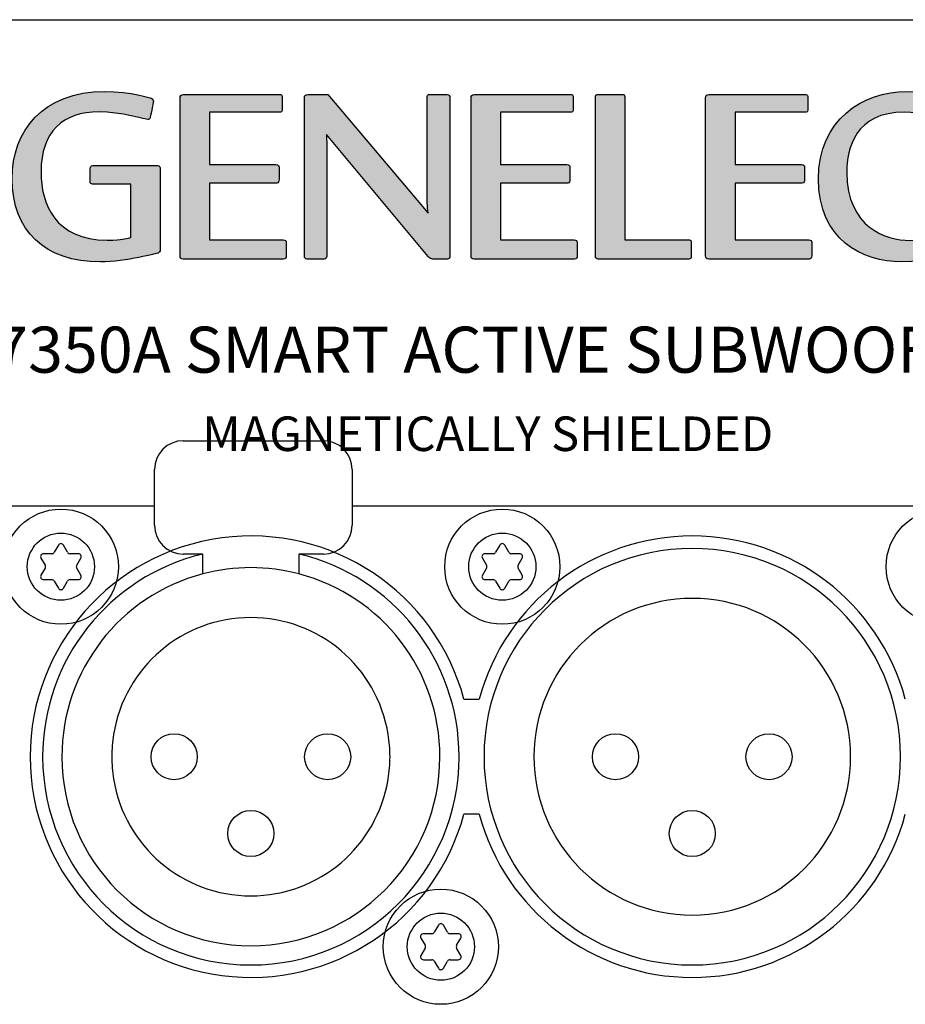
# Model space of a CAD drawing. Extents: x 17 to 1367, y 5 to 958.
# Drawn here: x 552 to 598, y 489 to 540 of the extents above; entities that cross this region are included whole.
import ezdxf

# ---------------------------------------------------------------- set-up
doc = ezdxf.new("R2010")
doc.units = 0
doc.header["$LTSCALE"] = 25
doc.layers.get('0').update_dxf_attribs({"color": 4, "linetype": 'CONTINUOUS'})
doc.layers.add('FILMTEXT', color=7, linetype='CONTINUOUS')
doc.styles.add('ARIAL', font='arial.ttf')

msp = doc.modelspace()

# ---------------------------------------------------------------- hatches: boundary and pattern name
at = {"layer": 'FILMTEXT'}
h = msp.add_hatch(color=256, dxfattribs=at)
edge = h.paths.add_edge_path()
edge.add_spline(control_points=[(551.534, 531.513), (551.534, 528.791), (553.227, 527.183), (556.132, 527.183)], knot_values=[0.75, 0.75, 0.75, 0.75, 0.8, 0.8, 0.8, 0.8], degree=3, periodic=0)
edge.add_spline(control_points=[(556.132, 527.183), (557.451, 527.183), (559.133, 527.644), (559.133, 527.644)], knot_values=[0.8, 0.8, 0.8, 0.8, 0.85, 0.85, 0.85, 0.85], degree=3, periodic=0)
edge.add_spline(control_points=[(559.133, 527.644), (559.187, 527.655), (559.251, 527.73), (559.251, 527.815), (559.251, 527.815), (559.251, 527.815), (559.251, 532.028), (559.251, 532.028)], knot_values=[0.85, 0.85, 0.85, 0.85, 0.9, 0.9, 0.9, 0.9, 0.95, 0.95, 0.95, 0.95], degree=3, periodic=0)
edge.add_spline(control_points=[(559.251, 532.028), (559.251, 532.103), (559.208, 532.2), (559.123, 532.2)], knot_values=[0.95, 0.95, 0.95, 0.95, 1, 1, 1, 1], degree=3, periodic=0)
edge.add_spline(control_points=[(559.123, 532.2), (559.123, 532.2), (555.736, 532.2), (555.736, 532.2)], knot_values=[0, 0, 0, 0, 0.05, 0.05, 0.05, 0.05], degree=3, periodic=0)
edge.add_spline(control_points=[(555.736, 532.2), (555.639, 532.2), (555.596, 532.135), (555.596, 532.039), (555.596, 532.039), (555.596, 532.039), (555.596, 531.352), (555.596, 531.352)], knot_values=[0.05, 0.05, 0.05, 0.05, 0.1, 0.1, 0.1, 0.1, 0.15, 0.15, 0.15, 0.15], degree=3, periodic=0)
edge.add_spline(control_points=[(555.596, 531.352), (555.596, 531.278), (555.628, 531.235), (555.725, 531.235), (555.725, 531.235), (555.725, 531.235), (556.221, 531.235), (556.716, 531.235)], knot_values=[0.15, 0.15, 0.15, 0.15, 0.2, 0.2, 0.2, 0.2, 0.225, 0.225, 0.225, 0.225], degree=3, periodic=0)
edge.add_spline(control_points=[(556.716, 531.235), (557.212, 531.235), (557.708, 531.235), (557.708, 531.235), (557.708, 531.235), (557.708, 531.235), (557.708, 528.448), (557.708, 528.448)], knot_values=[0.225, 0.225, 0.225, 0.225, 0.25, 0.25, 0.25, 0.25, 0.3, 0.3, 0.3, 0.3], degree=3, periodic=0)
edge.add_spline(control_points=[(557.708, 528.448), (557.333, 528.383), (557.365, 528.319), (556.486, 528.319)], knot_values=[0.3, 0.3, 0.3, 0.3, 0.35, 0.35, 0.35, 0.35], degree=3, periodic=0)
edge.add_spline(control_points=[(556.486, 528.319), (553.763, 528.319), (553.034, 530.206), (553.034, 531.867)], knot_values=[0.35, 0.35, 0.35, 0.35, 0.4, 0.4, 0.4, 0.4], degree=3, periodic=0)
edge.add_spline(control_points=[(553.034, 531.867), (553.034, 533.979), (554.181, 534.997), (556.057, 534.997)], knot_values=[0.4, 0.4, 0.4, 0.4, 0.45, 0.45, 0.45, 0.45], degree=3, periodic=0)
edge.add_spline(control_points=[(556.057, 534.997), (557.161, 534.997), (558.554, 534.6), (558.608, 534.6)], knot_values=[0.45, 0.45, 0.45, 0.45, 0.5, 0.5, 0.5, 0.5], degree=3, periodic=0)
edge.add_spline(control_points=[(558.608, 534.6), (558.651, 534.6), (558.705, 534.633), (558.715, 534.686), (558.715, 534.686), (558.715, 534.686), (558.887, 535.458), (558.887, 535.544)], knot_values=[0.5, 0.5, 0.5, 0.5, 0.55, 0.55, 0.55, 0.55, 0.6, 0.6, 0.6, 0.6], degree=3, periodic=0)
edge.add_spline(control_points=[(558.887, 535.544), (558.887, 535.597), (558.876, 535.672), (558.769, 535.715), (558.769, 535.715), (558.769, 535.715), (557.751, 536.058), (556.346, 536.058)], knot_values=[0.6, 0.6, 0.6, 0.6, 0.65, 0.65, 0.65, 0.65, 0.7, 0.7, 0.7, 0.7], degree=3, periodic=0)
edge.add_spline(control_points=[(556.346, 536.058), (553.131, 536.058), (551.534, 534.011), (551.534, 531.513)], knot_values=[0.7, 0.7, 0.7, 0.7, 0.75, 0.75, 0.75, 0.75], degree=3, periodic=0)
edge = h.paths.add_edge_path()
edge.add_spline(control_points=[(560.441, 535.908), (560.323, 535.908), (560.281, 535.833), (560.281, 535.715), (560.281, 535.715), (560.281, 535.715), (560.281, 527.494), (560.281, 527.494)], knot_values=[0.65, 0.65, 0.65, 0.65, 0.7, 0.7, 0.7, 0.7, 0.75, 0.75, 0.75, 0.75], degree=3, periodic=0)
edge.add_spline(control_points=[(560.281, 527.494), (560.281, 527.387), (560.313, 527.333), (560.441, 527.333), (560.441, 527.333), (560.441, 527.333), (565.672, 527.333), (565.672, 527.333)], knot_values=[0.75, 0.75, 0.75, 0.75, 0.8, 0.8, 0.8, 0.8, 0.85, 0.85, 0.85, 0.85], degree=3, periodic=0)
edge.add_spline(control_points=[(565.672, 527.333), (565.769, 527.333), (565.811, 527.419), (565.811, 527.494), (565.811, 527.494), (565.811, 527.494), (565.811, 528.212), (565.811, 528.212)], knot_values=[0.85, 0.85, 0.85, 0.85, 0.9, 0.9, 0.9, 0.9, 0.95, 0.95, 0.95, 0.95], degree=3, periodic=0)
edge.add_spline(control_points=[(565.811, 528.212), (565.811, 528.276), (565.758, 528.33), (565.651, 528.33)], knot_values=[0.95, 0.95, 0.95, 0.95, 1, 1, 1, 1], degree=3, periodic=0)
edge.add_spline(control_points=[(565.651, 528.33), (565.651, 528.33), (564.691, 528.33), (563.732, 528.33)], knot_values=[0, 0, 0, 0, 0.025, 0.025, 0.025, 0.025], degree=3, periodic=0)
edge.add_spline(control_points=[(563.732, 528.33), (562.773, 528.33), (561.813, 528.33), (561.813, 528.33), (561.813, 528.33), (561.813, 528.33), (561.813, 529.069), (561.813, 529.809)], knot_values=[0.025, 0.025, 0.025, 0.025, 0.05, 0.05, 0.05, 0.05, 0.075, 0.075, 0.075, 0.075], degree=3, periodic=0)
edge.add_spline(control_points=[(561.813, 529.809), (561.813, 530.549), (561.813, 531.288), (561.813, 531.288), (561.813, 531.288), (561.813, 531.288), (565.318, 531.288), (565.318, 531.288)], knot_values=[0.075, 0.075, 0.075, 0.075, 0.1, 0.1, 0.1, 0.1, 0.15, 0.15, 0.15, 0.15], degree=3, periodic=0)
edge.add_spline(control_points=[(565.318, 531.288), (565.404, 531.288), (565.436, 531.395), (565.436, 531.481), (565.436, 531.481), (565.436, 531.481), (565.436, 532.114), (565.436, 532.114)], knot_values=[0.15, 0.15, 0.15, 0.15, 0.2, 0.2, 0.2, 0.2, 0.25, 0.25, 0.25, 0.25], degree=3, periodic=0)
edge.add_spline(control_points=[(565.436, 532.114), (565.436, 532.189), (565.415, 532.253), (565.276, 532.253), (565.276, 532.253), (565.276, 532.253), (564.41, 532.253), (563.544, 532.253)], knot_values=[0.25, 0.25, 0.25, 0.25, 0.3, 0.3, 0.3, 0.3, 0.325, 0.325, 0.325, 0.325], degree=3, periodic=0)
edge.add_spline(control_points=[(563.544, 532.253), (562.679, 532.253), (561.813, 532.253), (561.813, 532.253), (561.813, 532.253), (561.813, 532.253), (561.813, 532.934), (561.813, 533.614)], knot_values=[0.325, 0.325, 0.325, 0.325, 0.35, 0.35, 0.35, 0.35, 0.375, 0.375, 0.375, 0.375], degree=3, periodic=0)
edge.add_spline(control_points=[(561.813, 533.614), (561.813, 534.295), (561.813, 534.976), (561.813, 534.976), (561.813, 534.976), (561.813, 534.976), (565.458, 534.976), (565.458, 534.976)], knot_values=[0.375, 0.375, 0.375, 0.375, 0.4, 0.4, 0.4, 0.4, 0.45, 0.45, 0.45, 0.45], degree=3, periodic=0)
edge.add_spline(control_points=[(565.458, 534.976), (565.554, 534.976), (565.597, 535.008), (565.597, 535.072), (565.597, 535.072), (565.597, 535.072), (565.597, 535.801), (565.597, 535.801)], knot_values=[0.45, 0.45, 0.45, 0.45, 0.5, 0.5, 0.5, 0.5, 0.55, 0.55, 0.55, 0.55], degree=3, periodic=0)
edge.add_spline(control_points=[(565.597, 535.801), (565.597, 535.865), (565.544, 535.908), (565.468, 535.908), (565.468, 535.908), (565.468, 535.908), (560.441, 535.908), (560.441, 535.908)], knot_values=[0.55, 0.55, 0.55, 0.55, 0.6, 0.6, 0.6, 0.6, 0.65, 0.65, 0.65, 0.65], degree=3, periodic=0)
edge = h.paths.add_edge_path()
edge.add_spline(control_points=[(567.929, 532.896), (567.929, 533.453), (567.907, 533.818), (567.907, 533.818), (567.907, 533.818), (567.907, 533.818), (573.213, 527.462), (573.213, 527.462)], knot_values=[0.631579, 0.631579, 0.631579, 0.631579, 0.684211, 0.684211, 0.684211, 0.684211, 0.736842, 0.736842, 0.736842, 0.736842], degree=3, periodic=0)
edge.add_spline(control_points=[(573.213, 527.462), (573.299, 527.365), (573.363, 527.333), (573.46, 527.333), (573.46, 527.333), (573.46, 527.333), (574.221, 527.333), (574.221, 527.333)], knot_values=[0.736842, 0.736842, 0.736842, 0.736842, 0.789474, 0.789474, 0.789474, 0.789474, 0.842105, 0.842105, 0.842105, 0.842105], degree=3, periodic=0)
edge.add_spline(control_points=[(574.221, 527.333), (574.285, 527.333), (574.338, 527.408), (574.338, 527.505), (574.338, 527.505), (574.338, 527.505), (574.338, 535.715), (574.338, 535.715)], knot_values=[0.842105, 0.842105, 0.842105, 0.842105, 0.894737, 0.894737, 0.894737, 0.894737, 0.947368, 0.947368, 0.947368, 0.947368], degree=3, periodic=0)
edge.add_spline(control_points=[(574.338, 535.715), (574.338, 535.833), (574.295, 535.908), (574.199, 535.908)], knot_values=[0.947368, 0.947368, 0.947368, 0.947368, 1, 1, 1, 1], degree=3, periodic=0)
edge.add_spline(control_points=[(574.199, 535.908), (574.199, 535.908), (573.299, 535.908), (573.299, 535.908)], knot_values=[0, 0, 0, 0, 0.052632, 0.052632, 0.052632, 0.052632], degree=3, periodic=0)
edge.add_spline(control_points=[(573.299, 535.908), (573.181, 535.908), (573.149, 535.844), (573.149, 535.715), (573.149, 535.715), (573.149, 535.715), (573.149, 530.645), (573.149, 530.645)], knot_values=[0.052632, 0.052632, 0.052632, 0.052632, 0.105263, 0.105263, 0.105263, 0.105263, 0.157895, 0.157895, 0.157895, 0.157895], degree=3, periodic=0)
edge.add_spline(control_points=[(573.149, 530.645), (573.149, 530.131), (573.202, 529.713), (573.202, 529.713), (573.202, 529.713), (573.202, 529.713), (571.895, 531.262), (570.587, 532.81)], knot_values=[0.157895, 0.157895, 0.157895, 0.157895, 0.210526, 0.210526, 0.210526, 0.210526, 0.236842, 0.236842, 0.236842, 0.236842], degree=3, periodic=0)
edge.add_spline(control_points=[(570.587, 532.81), (569.279, 534.359), (567.972, 535.908), (567.972, 535.908), (567.972, 535.908), (567.972, 535.908), (566.932, 535.908), (566.932, 535.908)], knot_values=[0.236842, 0.236842, 0.236842, 0.236842, 0.263158, 0.263158, 0.263158, 0.263158, 0.315789, 0.315789, 0.315789, 0.315789], degree=3, periodic=0)
edge.add_spline(control_points=[(566.932, 535.908), (566.793, 535.908), (566.76, 535.822), (566.76, 535.769), (566.76, 535.769), (566.76, 535.769), (566.76, 527.473), (566.76, 527.473)], knot_values=[0.315789, 0.315789, 0.315789, 0.315789, 0.368421, 0.368421, 0.368421, 0.368421, 0.421053, 0.421053, 0.421053, 0.421053], degree=3, periodic=0)
edge.add_spline(control_points=[(566.76, 527.473), (566.76, 527.397), (566.803, 527.333), (566.889, 527.333), (566.889, 527.333), (566.889, 527.333), (567.789, 527.333), (567.789, 527.333)], knot_values=[0.421053, 0.421053, 0.421053, 0.421053, 0.473684, 0.473684, 0.473684, 0.473684, 0.526316, 0.526316, 0.526316, 0.526316], degree=3, periodic=0)
edge.add_spline(control_points=[(567.789, 527.333), (567.854, 527.333), (567.929, 527.419), (567.929, 527.483), (567.929, 527.483), (567.929, 527.483), (567.929, 532.896), (567.929, 532.896)], knot_values=[0.526316, 0.526316, 0.526316, 0.526316, 0.578947, 0.578947, 0.578947, 0.578947, 0.631579, 0.631579, 0.631579, 0.631579], degree=3, periodic=0)
edge = h.paths.add_edge_path()
edge.add_spline(control_points=[(576.975, 529.809), (576.975, 530.549), (576.975, 531.288), (576.975, 531.288), (576.975, 531.288), (576.975, 531.288), (580.48, 531.288), (580.48, 531.288)], knot_values=[0.075, 0.075, 0.075, 0.075, 0.1, 0.1, 0.1, 0.1, 0.15, 0.15, 0.15, 0.15], degree=3, periodic=0)
edge.add_spline(control_points=[(580.48, 531.288), (580.566, 531.288), (580.598, 531.395), (580.598, 531.481), (580.598, 531.481), (580.598, 531.481), (580.598, 532.114), (580.598, 532.114)], knot_values=[0.15, 0.15, 0.15, 0.15, 0.2, 0.2, 0.2, 0.2, 0.25, 0.25, 0.25, 0.25], degree=3, periodic=0)
edge.add_spline(control_points=[(580.598, 532.114), (580.598, 532.189), (580.576, 532.253), (580.437, 532.253), (580.437, 532.253), (580.437, 532.253), (579.572, 532.253), (578.706, 532.253)], knot_values=[0.25, 0.25, 0.25, 0.25, 0.3, 0.3, 0.3, 0.3, 0.325, 0.325, 0.325, 0.325], degree=3, periodic=0)
edge.add_spline(control_points=[(578.706, 532.253), (577.841, 532.253), (576.975, 532.253), (576.975, 532.253), (576.975, 532.253), (576.975, 532.253), (576.975, 532.934), (576.975, 533.614)], knot_values=[0.325, 0.325, 0.325, 0.325, 0.35, 0.35, 0.35, 0.35, 0.375, 0.375, 0.375, 0.375], degree=3, periodic=0)
edge.add_spline(control_points=[(576.975, 533.614), (576.975, 534.295), (576.975, 534.976), (576.975, 534.976), (576.975, 534.976), (576.975, 534.976), (580.619, 534.976), (580.619, 534.976)], knot_values=[0.375, 0.375, 0.375, 0.375, 0.4, 0.4, 0.4, 0.4, 0.45, 0.45, 0.45, 0.45], degree=3, periodic=0)
edge.add_spline(control_points=[(580.619, 534.976), (580.716, 534.976), (580.759, 535.008), (580.759, 535.072), (580.759, 535.072), (580.759, 535.072), (580.759, 535.801), (580.759, 535.801)], knot_values=[0.45, 0.45, 0.45, 0.45, 0.5, 0.5, 0.5, 0.5, 0.55, 0.55, 0.55, 0.55], degree=3, periodic=0)
edge.add_spline(control_points=[(580.759, 535.801), (580.759, 535.865), (580.705, 535.908), (580.63, 535.908), (580.63, 535.908), (580.63, 535.908), (575.603, 535.908), (575.603, 535.908)], knot_values=[0.55, 0.55, 0.55, 0.55, 0.6, 0.6, 0.6, 0.6, 0.65, 0.65, 0.65, 0.65], degree=3, periodic=0)
edge.add_spline(control_points=[(575.603, 535.908), (575.485, 535.908), (575.442, 535.833), (575.442, 535.715), (575.442, 535.715), (575.442, 535.715), (575.442, 527.494), (575.442, 527.494)], knot_values=[0.65, 0.65, 0.65, 0.65, 0.7, 0.7, 0.7, 0.7, 0.75, 0.75, 0.75, 0.75], degree=3, periodic=0)
edge.add_spline(control_points=[(575.442, 527.494), (575.442, 527.387), (575.474, 527.333), (575.603, 527.333), (575.603, 527.333), (575.603, 527.333), (580.834, 527.333), (580.834, 527.333)], knot_values=[0.75, 0.75, 0.75, 0.75, 0.8, 0.8, 0.8, 0.8, 0.85, 0.85, 0.85, 0.85], degree=3, periodic=0)
edge.add_spline(control_points=[(580.834, 527.333), (580.93, 527.333), (580.973, 527.419), (580.973, 527.494), (580.973, 527.494), (580.973, 527.494), (580.973, 528.212), (580.973, 528.212)], knot_values=[0.85, 0.85, 0.85, 0.85, 0.9, 0.9, 0.9, 0.9, 0.95, 0.95, 0.95, 0.95], degree=3, periodic=0)
edge.add_spline(control_points=[(580.973, 528.212), (580.973, 528.276), (580.919, 528.33), (580.812, 528.33)], knot_values=[0.95, 0.95, 0.95, 0.95, 1, 1, 1, 1], degree=3, periodic=0)
edge.add_spline(control_points=[(580.812, 528.33), (580.812, 528.33), (579.853, 528.33), (578.894, 528.33)], knot_values=[0, 0, 0, 0, 0.025, 0.025, 0.025, 0.025], degree=3, periodic=0)
edge.add_spline(control_points=[(578.894, 528.33), (577.934, 528.33), (576.975, 528.33), (576.975, 528.33), (576.975, 528.33), (576.975, 528.33), (576.975, 529.069), (576.975, 529.809)], knot_values=[0.025, 0.025, 0.025, 0.025, 0.05, 0.05, 0.05, 0.05, 0.075, 0.075, 0.075, 0.075], degree=3, periodic=0)
edge = h.paths.add_edge_path()
edge.add_spline(control_points=[(585.138, 528.33), (584.296, 528.33), (583.455, 528.33), (583.455, 528.33), (583.455, 528.33), (583.455, 528.33), (583.455, 535.736), (583.455, 535.736)], knot_values=[0.045455, 0.045455, 0.045455, 0.045455, 0.090909, 0.090909, 0.090909, 0.090909, 0.181818, 0.181818, 0.181818, 0.181818], degree=3, periodic=0)
edge.add_spline(control_points=[(583.455, 535.736), (583.455, 535.79), (583.455, 535.908), (583.369, 535.908), (583.369, 535.908), (583.369, 535.908), (582.019, 535.908), (582.019, 535.908)], knot_values=[0.181818, 0.181818, 0.181818, 0.181818, 0.272727, 0.272727, 0.272727, 0.272727, 0.363636, 0.363636, 0.363636, 0.363636], degree=3, periodic=0)
edge.add_spline(control_points=[(582.019, 535.908), (581.944, 535.908), (581.922, 535.833), (581.922, 535.758), (581.922, 535.758), (581.922, 535.758), (581.922, 527.483), (581.922, 527.483)], knot_values=[0.363636, 0.363636, 0.363636, 0.363636, 0.454545, 0.454545, 0.454545, 0.454545, 0.545455, 0.545455, 0.545455, 0.545455], degree=3, periodic=0)
edge.add_spline(control_points=[(581.922, 527.483), (581.922, 527.387), (581.997, 527.333), (582.072, 527.333), (582.072, 527.333), (582.072, 527.333), (586.799, 527.333), (586.799, 527.333)], knot_values=[0.545455, 0.545455, 0.545455, 0.545455, 0.636364, 0.636364, 0.636364, 0.636364, 0.727273, 0.727273, 0.727273, 0.727273], degree=3, periodic=0)
edge.add_spline(control_points=[(586.799, 527.333), (586.853, 527.333), (586.917, 527.365), (586.917, 527.462), (586.917, 527.462), (586.917, 527.462), (586.917, 528.234), (586.917, 528.234)], knot_values=[0.727273, 0.727273, 0.727273, 0.727273, 0.818182, 0.818182, 0.818182, 0.818182, 0.909091, 0.909091, 0.909091, 0.909091], degree=3, periodic=0)
edge.add_spline(control_points=[(586.917, 528.234), (586.917, 528.276), (586.874, 528.33), (586.82, 528.33)], knot_values=[0.909091, 0.909091, 0.909091, 0.909091, 1, 1, 1, 1], degree=3, periodic=0)
edge.add_spline(control_points=[(586.82, 528.33), (586.82, 528.33), (585.979, 528.33), (585.138, 528.33)], knot_values=[0, 0, 0, 0, 0.045455, 0.045455, 0.045455, 0.045455], degree=3, periodic=0)
edge = h.paths.add_edge_path()
edge.add_spline(control_points=[(589.2, 529.809), (589.2, 530.549), (589.2, 531.288), (589.2, 531.288), (589.2, 531.288), (589.2, 531.288), (592.705, 531.288), (592.705, 531.288)], knot_values=[0.075, 0.075, 0.075, 0.075, 0.1, 0.1, 0.1, 0.1, 0.15, 0.15, 0.15, 0.15], degree=3, periodic=0)
edge.add_spline(control_points=[(592.705, 531.288), (592.791, 531.288), (592.823, 531.395), (592.823, 531.481), (592.823, 531.481), (592.823, 531.481), (592.823, 532.114), (592.823, 532.114)], knot_values=[0.15, 0.15, 0.15, 0.15, 0.2, 0.2, 0.2, 0.2, 0.25, 0.25, 0.25, 0.25], degree=3, periodic=0)
edge.add_spline(control_points=[(592.823, 532.114), (592.823, 532.189), (592.802, 532.253), (592.662, 532.253), (592.662, 532.253), (592.662, 532.253), (591.797, 532.253), (590.931, 532.253)], knot_values=[0.25, 0.25, 0.25, 0.25, 0.3, 0.3, 0.3, 0.3, 0.325, 0.325, 0.325, 0.325], degree=3, periodic=0)
edge.add_spline(control_points=[(590.931, 532.253), (590.066, 532.253), (589.2, 532.253), (589.2, 532.253), (589.2, 532.253), (589.2, 532.253), (589.2, 532.934), (589.2, 533.614)], knot_values=[0.325, 0.325, 0.325, 0.325, 0.35, 0.35, 0.35, 0.35, 0.375, 0.375, 0.375, 0.375], degree=3, periodic=0)
edge.add_spline(control_points=[(589.2, 533.614), (589.2, 534.295), (589.2, 534.976), (589.2, 534.976), (589.2, 534.976), (589.2, 534.976), (592.844, 534.976), (592.844, 534.976)], knot_values=[0.375, 0.375, 0.375, 0.375, 0.4, 0.4, 0.4, 0.4, 0.45, 0.45, 0.45, 0.45], degree=3, periodic=0)
edge.add_spline(control_points=[(592.844, 534.976), (592.941, 534.976), (592.984, 535.008), (592.984, 535.072), (592.984, 535.072), (592.984, 535.072), (592.984, 535.801), (592.984, 535.801)], knot_values=[0.45, 0.45, 0.45, 0.45, 0.5, 0.5, 0.5, 0.5, 0.55, 0.55, 0.55, 0.55], degree=3, periodic=0)
edge.add_spline(control_points=[(592.984, 535.801), (592.984, 535.865), (592.93, 535.908), (592.855, 535.908), (592.855, 535.908), (592.855, 535.908), (587.828, 535.908), (587.828, 535.908)], knot_values=[0.55, 0.55, 0.55, 0.55, 0.6, 0.6, 0.6, 0.6, 0.65, 0.65, 0.65, 0.65], degree=3, periodic=0)
edge.add_spline(control_points=[(587.828, 535.908), (587.71, 535.908), (587.667, 535.833), (587.667, 535.715), (587.667, 535.715), (587.667, 535.715), (587.667, 527.494), (587.667, 527.494)], knot_values=[0.65, 0.65, 0.65, 0.65, 0.7, 0.7, 0.7, 0.7, 0.75, 0.75, 0.75, 0.75], degree=3, periodic=0)
edge.add_spline(control_points=[(587.667, 527.494), (587.667, 527.387), (587.7, 527.333), (587.828, 527.333), (587.828, 527.333), (587.828, 527.333), (593.059, 527.333), (593.059, 527.333)], knot_values=[0.75, 0.75, 0.75, 0.75, 0.8, 0.8, 0.8, 0.8, 0.85, 0.85, 0.85, 0.85], degree=3, periodic=0)
edge.add_spline(control_points=[(593.059, 527.333), (593.155, 527.333), (593.198, 527.419), (593.198, 527.494), (593.198, 527.494), (593.198, 527.494), (593.198, 528.212), (593.198, 528.212)], knot_values=[0.85, 0.85, 0.85, 0.85, 0.9, 0.9, 0.9, 0.9, 0.95, 0.95, 0.95, 0.95], degree=3, periodic=0)
edge.add_spline(control_points=[(593.198, 528.212), (593.198, 528.276), (593.145, 528.33), (593.037, 528.33)], knot_values=[0.95, 0.95, 0.95, 0.95, 1, 1, 1, 1], degree=3, periodic=0)
edge.add_spline(control_points=[(593.037, 528.33), (593.037, 528.33), (592.078, 528.33), (591.119, 528.33)], knot_values=[0, 0, 0, 0, 0.025, 0.025, 0.025, 0.025], degree=3, periodic=0)
edge.add_spline(control_points=[(591.119, 528.33), (590.159, 528.33), (589.2, 528.33), (589.2, 528.33), (589.2, 528.33), (589.2, 528.33), (589.2, 529.069), (589.2, 529.809)], knot_values=[0.025, 0.025, 0.025, 0.025, 0.05, 0.05, 0.05, 0.05, 0.075, 0.075, 0.075, 0.075], degree=3, periodic=0)
h = msp.add_hatch(color=256, dxfattribs=at)
edge = h.paths.add_edge_path()
edge.add_spline(control_points=[(600.235, 528.652), (600.182, 528.652), (599.313, 528.298), (598.295, 528.298), (598.295, 528.298), (597.084, 528.298), (595.026, 528.962), (595.026, 531.856), (595.026, 531.856), (595.026, 533.1), (595.466, 534.986), (598.038, 534.986), (598.038, 534.986), (598.842, 534.986), (600.139, 534.643), (600.214, 534.643), (600.214, 534.643), (600.257, 534.643), (600.278, 534.654), (600.3, 534.707), (600.3, 534.707), (600.3, 534.707), (600.514, 535.565), (600.514, 535.619), (600.514, 535.619), (600.514, 535.672), (600.46, 535.726), (600.407, 535.747), (600.407, 535.747), (600.407, 535.747), (599.603, 536.058), (598.145, 536.058), (598.145, 536.058), (595.862, 536.058), (593.547, 534.59), (593.547, 531.503), (593.547, 531.503), (593.547, 528.341), (595.819, 527.183), (597.888, 527.183), (597.888, 527.183), (599.346, 527.183), (600.418, 527.569), (600.418, 527.569), (600.418, 527.569), (600.482, 527.59), (600.535, 527.644), (600.535, 527.687), (600.535, 527.687), (600.535, 527.773), (600.343, 528.587), (600.343, 528.587), (600.343, 528.587), (600.332, 528.63), (600.289, 528.652), (600.235, 528.652)], knot_values=[0, 0, 0, 0, 0.071429, 0.071429, 0.071429, 0.071429, 0.142857, 0.142857, 0.142857, 0.142857, 0.214286, 0.214286, 0.214286, 0.214286, 0.285714, 0.285714, 0.285714, 0.285714, 0.357143, 0.357143, 0.357143, 0.357143, 0.428571, 0.428571, 0.428571, 0.428571, 0.5, 0.5, 0.5, 0.5, 0.571429, 0.571429, 0.571429, 0.571429, 0.642857, 0.642857, 0.642857, 0.642857, 0.714286, 0.714286, 0.714286, 0.714286, 0.785714, 0.785714, 0.785714, 0.785714, 0.857143, 0.857143, 0.857143, 0.857143, 0.928571, 0.928571, 0.928571, 0.928571, 1, 1, 1, 1], degree=3, periodic=0)

# ---------------------------------------------------------------- linework, layer by layer
at = {"linetype": 'Continuous'}
msp.add_line((543.97, 539.802), (790.97, 539.802), dxfattribs=at)
at = {"layer": 'FILMTEXT'}
for p, q in [((560.45, 517.864), (567.747, 517.864)), ((558.95, 513.46), (558.95, 516.364)), ((569.247, 516.364), (569.247, 513.46)), ((558.95, 514.457), (547.076, 514.457)), ((604.95, 514.457), (569.247, 514.457)), ((553.594, 511.977), (553.161, 511.977)), ((553.94, 512.427), (553.724, 512.052)), ((554.416, 512.052), (554.2, 512.427)), ((554.979, 511.977), (554.546, 511.977)), ((576.594, 511.977), (576.161, 511.977)), ((576.94, 512.427), (576.724, 512.052)), ((577.416, 512.052), (577.2, 512.427)), ((577.979, 511.977), (577.546, 511.977)), ((553.031, 511.752), (553.247, 511.377)), ((554.893, 511.377), (555.109, 511.752)), ((561.47, 511.96), (560.45, 511.96)), ((561.47, 510.929), (561.47, 511.96)), ((566.47, 511.96), (566.47, 510.929)), ((567.747, 511.96), (566.47, 511.96)), ((576.031, 511.752), (576.247, 511.377)), ((577.893, 511.377), (578.109, 511.752)), ((553.247, 511.227), (553.031, 510.852)), ((555.109, 510.852), (554.893, 511.227)), ((576.247, 511.227), (576.031, 510.852)), ((578.109, 510.852), (577.893, 511.227)), ((553.161, 510.627), (553.594, 510.627)), ((553.724, 510.552), (553.94, 510.177)), ((554.2, 510.177), (554.416, 510.552)), ((554.546, 510.627), (554.979, 510.627)), ((576.161, 510.627), (576.594, 510.627)), ((576.724, 510.552), (576.94, 510.177)), ((577.2, 510.177), (577.416, 510.552)), ((577.546, 510.627), (577.979, 510.627)), ((575.072, 504.402), (575.868, 504.402)), ((575.868, 498.402), (575.072, 498.402)), ((573.74, 492.627), (573.524, 492.252)), ((574.216, 492.252), (574, 492.627)), ((573.394, 492.177), (572.961, 492.177)), ((574.779, 492.177), (574.346, 492.177)), ((572.831, 491.952), (573.047, 491.577)), ((574.693, 491.577), (574.909, 491.952)), ((573.047, 491.427), (572.831, 491.052)), ((574.909, 491.052), (574.693, 491.427)), ((572.961, 490.827), (573.394, 490.827)), ((573.524, 490.752), (573.74, 490.377)), ((574, 490.377), (574.216, 490.752)), ((574.346, 490.827), (574.779, 490.827))]:
    msp.add_line(p, q, dxfattribs=at)
for centre, radius in [((554.07, 511.302), 3), ((577.07, 511.302), 3), ((600.07, 511.302), 3), ((554.07, 511.302), 1.75), ((577.07, 511.302), 1.75), ((559.97, 501.402), 1.2), ((567.97, 501.402), 1.2), ((582.97, 501.402), 1.2), ((590.97, 501.402), 1.2), ((563.97, 497.402), 1.2), ((586.97, 497.402), 1.2), ((573.87, 491.502), 3), ((573.87, 491.502), 1.75), ((573.87, 491.502), 1.75)]:
    msp.add_circle(centre, radius, dxfattribs=at)
for centre, radius, start, end in [((560.45, 516.364), 1.5, 90, 180), ((567.747, 516.364), 1.5, 0, 90), ((560.45, 513.46), 1.5, 180, 270), ((567.747, 513.46), 1.5, 270, 0), ((563.97, 501.402), 11.5, 15.1217, 344.8783), ((554.07, 512.352), 0.15, 30, 150), ((586.97, 501.402), 11.5, 15.1217, 164.8783), ((577.07, 512.352), 0.15, 30, 150), ((553.161, 511.827), 0.15, 90, 210), ((553.594, 512.127), 0.15, 270, 330), ((554.546, 512.127), 0.15, 210, 270), ((554.979, 511.827), 0.15, 330, 90), ((576.161, 511.827), 0.15, 90, 210), ((586.97, 501.402), 10.85, 0, 180), ((576.594, 512.127), 0.15, 270, 330), ((577.546, 512.127), 0.15, 210, 270), ((577.979, 511.827), 0.15, 330, 90), ((563.97, 501.402), 10.85, 103.3215, 180), ((563.97, 501.402), 10.85, 0, 76.6785), ((553.117, 511.302), 0.15, 330, 30), ((555.023, 511.302), 0.15, 150, 210), ((563.97, 501.402), 9.85, 75.2971, 104.7029), ((576.117, 511.302), 0.15, 330, 30), ((578.023, 511.302), 0.15, 150, 210), ((553.161, 510.777), 0.15, 150, 270), ((553.594, 510.477), 0.15, 30, 90), ((563.97, 501.402), 9.85, 104.7029, 180), ((554.546, 510.477), 0.15, 90, 150), ((554.979, 510.777), 0.15, 270, 30), ((563.97, 501.402), 9.85, 0, 75.2971), ((576.161, 510.777), 0.15, 150, 270), ((576.594, 510.477), 0.15, 30, 90), ((577.546, 510.477), 0.15, 90, 150), ((577.979, 510.777), 0.15, 270, 30), ((554.07, 510.252), 0.15, 210, 330), ((577.07, 510.252), 0.15, 210, 330), ((586.97, 501.402), 8.25, 0, 180), ((563.97, 501.402), 7.25, 9.215, 170.7846), ((563.97, 501.402), 7.25, 170.7846, 180), ((563.97, 501.402), 7.25, 0, 9.215), ((563.97, 501.402), 10.85, 180, 0), ((563.97, 501.402), 9.85, 180, 0), ((563.97, 501.402), 7.25, 180, 189.215), ((563.97, 501.402), 7.25, 350.7846, 360), ((586.97, 501.402), 10.85, 180, 0), ((586.97, 501.402), 8.25, 180, 0), ((563.97, 501.402), 7.25, 189.215, 350.7846), ((586.97, 501.402), 11.5, 195.1217, 344.8783), ((573.87, 492.552), 0.15, 30, 150), ((572.961, 492.027), 0.15, 90, 210), ((573.394, 492.327), 0.15, 270, 330), ((574.346, 492.327), 0.15, 210, 270), ((574.779, 492.027), 0.15, 330, 90), ((572.917, 491.502), 0.15, 330, 30), ((574.823, 491.502), 0.15, 150, 210), ((572.961, 490.977), 0.15, 150, 270), ((574.779, 490.977), 0.15, 270, 30), ((573.394, 490.677), 0.15, 30, 90), ((574.346, 490.677), 0.15, 90, 150), ((573.87, 490.452), 0.15, 210, 330)]:
    msp.add_arc(centre, radius, start, end, dxfattribs=at)
for points, knots in [([(559.123, 532.2), (559.123, 532.2), (555.736, 532.2), (555.736, 532.2), (555.736, 532.2), (555.639, 532.2), (555.596, 532.135), (555.596, 532.039), (555.596, 532.039), (555.596, 532.039), (555.596, 531.352), (555.596, 531.352), (555.596, 531.352), (555.596, 531.278), (555.628, 531.235), (555.725, 531.235), (555.725, 531.235), (555.725, 531.235), (557.708, 531.235), (557.708, 531.235), (557.708, 531.235), (557.708, 531.235), (557.708, 528.448), (557.708, 528.448), (557.708, 528.448), (557.333, 528.383), (557.365, 528.319), (556.486, 528.319), (556.486, 528.319), (553.763, 528.319), (553.034, 530.206), (553.034, 531.867), (553.034, 531.867), (553.034, 533.979), (554.181, 534.997), (556.057, 534.997), (556.057, 534.997), (557.161, 534.997), (558.554, 534.6), (558.608, 534.6), (558.608, 534.6), (558.651, 534.6), (558.705, 534.633), (558.715, 534.686), (558.715, 534.686), (558.715, 534.686), (558.887, 535.458), (558.887, 535.544), (558.887, 535.544), (558.887, 535.597), (558.876, 535.672), (558.769, 535.715), (558.769, 535.715), (558.769, 535.715), (557.751, 536.058), (556.346, 536.058), (556.346, 536.058), (553.131, 536.058), (551.534, 534.011), (551.534, 531.513), (551.534, 531.513), (551.534, 528.791), (553.227, 527.183), (556.132, 527.183), (556.132, 527.183), (557.451, 527.183), (559.133, 527.644), (559.133, 527.644), (559.133, 527.644), (559.187, 527.655), (559.251, 527.73), (559.251, 527.815), (559.251, 527.815), (559.251, 527.815), (559.251, 532.028), (559.251, 532.028), (559.251, 532.028), (559.251, 532.103), (559.208, 532.2), (559.123, 532.2)], [0, 0, 0, 0, 0.05, 0.05, 0.05, 0.05, 0.1, 0.1, 0.1, 0.1, 0.15, 0.15, 0.15, 0.15, 0.2, 0.2, 0.2, 0.2, 0.25, 0.25, 0.25, 0.25, 0.3, 0.3, 0.3, 0.3, 0.35, 0.35, 0.35, 0.35, 0.4, 0.4, 0.4, 0.4, 0.45, 0.45, 0.45, 0.45, 0.5, 0.5, 0.5, 0.5, 0.55, 0.55, 0.55, 0.55, 0.6, 0.6, 0.6, 0.6, 0.65, 0.65, 0.65, 0.65, 0.7, 0.7, 0.7, 0.7, 0.75, 0.75, 0.75, 0.75, 0.8, 0.8, 0.8, 0.8, 0.85, 0.85, 0.85, 0.85, 0.9, 0.9, 0.9, 0.9, 0.95, 0.95, 0.95, 0.95, 1, 1, 1, 1]), ([(565.651, 528.33), (565.651, 528.33), (561.813, 528.33), (561.813, 528.33), (561.813, 528.33), (561.813, 528.33), (561.813, 531.288), (561.813, 531.288), (561.813, 531.288), (561.813, 531.288), (565.318, 531.288), (565.318, 531.288), (565.318, 531.288), (565.404, 531.288), (565.436, 531.395), (565.436, 531.481), (565.436, 531.481), (565.436, 531.481), (565.436, 532.114), (565.436, 532.114), (565.436, 532.114), (565.436, 532.189), (565.415, 532.253), (565.276, 532.253), (565.276, 532.253), (565.276, 532.253), (561.813, 532.253), (561.813, 532.253), (561.813, 532.253), (561.813, 532.253), (561.813, 534.976), (561.813, 534.976), (561.813, 534.976), (561.813, 534.976), (565.458, 534.976), (565.458, 534.976), (565.458, 534.976), (565.554, 534.976), (565.597, 535.008), (565.597, 535.072), (565.597, 535.072), (565.597, 535.072), (565.597, 535.801), (565.597, 535.801), (565.597, 535.801), (565.597, 535.865), (565.544, 535.908), (565.468, 535.908), (565.468, 535.908), (565.468, 535.908), (560.441, 535.908), (560.441, 535.908), (560.441, 535.908), (560.323, 535.908), (560.281, 535.833), (560.281, 535.715), (560.281, 535.715), (560.281, 535.715), (560.281, 527.494), (560.281, 527.494), (560.281, 527.494), (560.281, 527.387), (560.313, 527.333), (560.441, 527.333), (560.441, 527.333), (560.441, 527.333), (565.672, 527.333), (565.672, 527.333), (565.672, 527.333), (565.769, 527.333), (565.811, 527.419), (565.811, 527.494), (565.811, 527.494), (565.811, 527.494), (565.811, 528.212), (565.811, 528.212), (565.811, 528.212), (565.811, 528.276), (565.758, 528.33), (565.651, 528.33)], [0, 0, 0, 0, 0.05, 0.05, 0.05, 0.05, 0.1, 0.1, 0.1, 0.1, 0.15, 0.15, 0.15, 0.15, 0.2, 0.2, 0.2, 0.2, 0.25, 0.25, 0.25, 0.25, 0.3, 0.3, 0.3, 0.3, 0.35, 0.35, 0.35, 0.35, 0.4, 0.4, 0.4, 0.4, 0.45, 0.45, 0.45, 0.45, 0.5, 0.5, 0.5, 0.5, 0.55, 0.55, 0.55, 0.55, 0.6, 0.6, 0.6, 0.6, 0.65, 0.65, 0.65, 0.65, 0.7, 0.7, 0.7, 0.7, 0.75, 0.75, 0.75, 0.75, 0.8, 0.8, 0.8, 0.8, 0.85, 0.85, 0.85, 0.85, 0.9, 0.9, 0.9, 0.9, 0.95, 0.95, 0.95, 0.95, 1, 1, 1, 1]), ([(574.199, 535.908), (574.199, 535.908), (573.299, 535.908), (573.299, 535.908), (573.299, 535.908), (573.181, 535.908), (573.149, 535.844), (573.149, 535.715), (573.149, 535.715), (573.149, 535.715), (573.149, 530.645), (573.149, 530.645), (573.149, 530.645), (573.149, 530.131), (573.202, 529.713), (573.202, 529.713), (573.202, 529.713), (573.202, 529.713), (567.972, 535.908), (567.972, 535.908), (567.972, 535.908), (567.972, 535.908), (566.932, 535.908), (566.932, 535.908), (566.932, 535.908), (566.793, 535.908), (566.76, 535.822), (566.76, 535.769), (566.76, 535.769), (566.76, 535.769), (566.76, 527.473), (566.76, 527.473), (566.76, 527.473), (566.76, 527.397), (566.803, 527.333), (566.889, 527.333), (566.889, 527.333), (566.889, 527.333), (567.789, 527.333), (567.789, 527.333), (567.789, 527.333), (567.854, 527.333), (567.929, 527.419), (567.929, 527.483), (567.929, 527.483), (567.929, 527.483), (567.929, 532.896), (567.929, 532.896), (567.929, 532.896), (567.929, 533.453), (567.907, 533.818), (567.907, 533.818), (567.907, 533.818), (567.907, 533.818), (573.213, 527.462), (573.213, 527.462), (573.213, 527.462), (573.299, 527.365), (573.363, 527.333), (573.46, 527.333), (573.46, 527.333), (573.46, 527.333), (574.221, 527.333), (574.221, 527.333), (574.221, 527.333), (574.285, 527.333), (574.338, 527.408), (574.338, 527.505), (574.338, 527.505), (574.338, 527.505), (574.338, 535.715), (574.338, 535.715), (574.338, 535.715), (574.338, 535.833), (574.295, 535.908), (574.199, 535.908)], [0, 0, 0, 0, 0.052632, 0.052632, 0.052632, 0.052632, 0.105263, 0.105263, 0.105263, 0.105263, 0.157895, 0.157895, 0.157895, 0.157895, 0.210526, 0.210526, 0.210526, 0.210526, 0.263158, 0.263158, 0.263158, 0.263158, 0.315789, 0.315789, 0.315789, 0.315789, 0.368421, 0.368421, 0.368421, 0.368421, 0.421053, 0.421053, 0.421053, 0.421053, 0.473684, 0.473684, 0.473684, 0.473684, 0.526316, 0.526316, 0.526316, 0.526316, 0.578947, 0.578947, 0.578947, 0.578947, 0.631579, 0.631579, 0.631579, 0.631579, 0.684211, 0.684211, 0.684211, 0.684211, 0.736842, 0.736842, 0.736842, 0.736842, 0.789474, 0.789474, 0.789474, 0.789474, 0.842105, 0.842105, 0.842105, 0.842105, 0.894737, 0.894737, 0.894737, 0.894737, 0.947368, 0.947368, 0.947368, 0.947368, 1, 1, 1, 1]), ([(580.812, 528.33), (580.812, 528.33), (576.975, 528.33), (576.975, 528.33), (576.975, 528.33), (576.975, 528.33), (576.975, 531.288), (576.975, 531.288), (576.975, 531.288), (576.975, 531.288), (580.48, 531.288), (580.48, 531.288), (580.48, 531.288), (580.566, 531.288), (580.598, 531.395), (580.598, 531.481), (580.598, 531.481), (580.598, 531.481), (580.598, 532.114), (580.598, 532.114), (580.598, 532.114), (580.598, 532.189), (580.576, 532.253), (580.437, 532.253), (580.437, 532.253), (580.437, 532.253), (576.975, 532.253), (576.975, 532.253), (576.975, 532.253), (576.975, 532.253), (576.975, 534.976), (576.975, 534.976), (576.975, 534.976), (576.975, 534.976), (580.619, 534.976), (580.619, 534.976), (580.619, 534.976), (580.716, 534.976), (580.759, 535.008), (580.759, 535.072), (580.759, 535.072), (580.759, 535.072), (580.759, 535.801), (580.759, 535.801), (580.759, 535.801), (580.759, 535.865), (580.705, 535.908), (580.63, 535.908), (580.63, 535.908), (580.63, 535.908), (575.603, 535.908), (575.603, 535.908), (575.603, 535.908), (575.485, 535.908), (575.442, 535.833), (575.442, 535.715), (575.442, 535.715), (575.442, 535.715), (575.442, 527.494), (575.442, 527.494), (575.442, 527.494), (575.442, 527.387), (575.474, 527.333), (575.603, 527.333), (575.603, 527.333), (575.603, 527.333), (580.834, 527.333), (580.834, 527.333), (580.834, 527.333), (580.93, 527.333), (580.973, 527.419), (580.973, 527.494), (580.973, 527.494), (580.973, 527.494), (580.973, 528.212), (580.973, 528.212), (580.973, 528.212), (580.973, 528.276), (580.919, 528.33), (580.812, 528.33)], [0, 0, 0, 0, 0.05, 0.05, 0.05, 0.05, 0.1, 0.1, 0.1, 0.1, 0.15, 0.15, 0.15, 0.15, 0.2, 0.2, 0.2, 0.2, 0.25, 0.25, 0.25, 0.25, 0.3, 0.3, 0.3, 0.3, 0.35, 0.35, 0.35, 0.35, 0.4, 0.4, 0.4, 0.4, 0.45, 0.45, 0.45, 0.45, 0.5, 0.5, 0.5, 0.5, 0.55, 0.55, 0.55, 0.55, 0.6, 0.6, 0.6, 0.6, 0.65, 0.65, 0.65, 0.65, 0.7, 0.7, 0.7, 0.7, 0.75, 0.75, 0.75, 0.75, 0.8, 0.8, 0.8, 0.8, 0.85, 0.85, 0.85, 0.85, 0.9, 0.9, 0.9, 0.9, 0.95, 0.95, 0.95, 0.95, 1, 1, 1, 1]), ([(586.82, 528.33), (586.82, 528.33), (583.455, 528.33), (583.455, 528.33), (583.455, 528.33), (583.455, 528.33), (583.455, 535.736), (583.455, 535.736), (583.455, 535.736), (583.455, 535.79), (583.455, 535.908), (583.369, 535.908), (583.369, 535.908), (583.369, 535.908), (582.019, 535.908), (582.019, 535.908), (582.019, 535.908), (581.944, 535.908), (581.922, 535.833), (581.922, 535.758), (581.922, 535.758), (581.922, 535.758), (581.922, 527.483), (581.922, 527.483), (581.922, 527.483), (581.922, 527.387), (581.997, 527.333), (582.072, 527.333), (582.072, 527.333), (582.072, 527.333), (586.799, 527.333), (586.799, 527.333), (586.799, 527.333), (586.853, 527.333), (586.917, 527.365), (586.917, 527.462), (586.917, 527.462), (586.917, 527.462), (586.917, 528.234), (586.917, 528.234), (586.917, 528.234), (586.917, 528.276), (586.874, 528.33), (586.82, 528.33)], [0, 0, 0, 0, 0.090909, 0.090909, 0.090909, 0.090909, 0.181818, 0.181818, 0.181818, 0.181818, 0.272727, 0.272727, 0.272727, 0.272727, 0.363636, 0.363636, 0.363636, 0.363636, 0.454545, 0.454545, 0.454545, 0.454545, 0.545455, 0.545455, 0.545455, 0.545455, 0.636364, 0.636364, 0.636364, 0.636364, 0.727273, 0.727273, 0.727273, 0.727273, 0.818182, 0.818182, 0.818182, 0.818182, 0.909091, 0.909091, 0.909091, 0.909091, 1, 1, 1, 1]), ([(593.037, 528.33), (593.037, 528.33), (589.2, 528.33), (589.2, 528.33), (589.2, 528.33), (589.2, 528.33), (589.2, 531.288), (589.2, 531.288), (589.2, 531.288), (589.2, 531.288), (592.705, 531.288), (592.705, 531.288), (592.705, 531.288), (592.791, 531.288), (592.823, 531.395), (592.823, 531.481), (592.823, 531.481), (592.823, 531.481), (592.823, 532.114), (592.823, 532.114), (592.823, 532.114), (592.823, 532.189), (592.802, 532.253), (592.662, 532.253), (592.662, 532.253), (592.662, 532.253), (589.2, 532.253), (589.2, 532.253), (589.2, 532.253), (589.2, 532.253), (589.2, 534.976), (589.2, 534.976), (589.2, 534.976), (589.2, 534.976), (592.844, 534.976), (592.844, 534.976), (592.844, 534.976), (592.941, 534.976), (592.984, 535.008), (592.984, 535.072), (592.984, 535.072), (592.984, 535.072), (592.984, 535.801), (592.984, 535.801), (592.984, 535.801), (592.984, 535.865), (592.93, 535.908), (592.855, 535.908), (592.855, 535.908), (592.855, 535.908), (587.828, 535.908), (587.828, 535.908), (587.828, 535.908), (587.71, 535.908), (587.667, 535.833), (587.667, 535.715), (587.667, 535.715), (587.667, 535.715), (587.667, 527.494), (587.667, 527.494), (587.667, 527.494), (587.667, 527.387), (587.7, 527.333), (587.828, 527.333), (587.828, 527.333), (587.828, 527.333), (593.059, 527.333), (593.059, 527.333), (593.059, 527.333), (593.155, 527.333), (593.198, 527.419), (593.198, 527.494), (593.198, 527.494), (593.198, 527.494), (593.198, 528.212), (593.198, 528.212), (593.198, 528.212), (593.198, 528.276), (593.145, 528.33), (593.037, 528.33)], [0, 0, 0, 0, 0.05, 0.05, 0.05, 0.05, 0.1, 0.1, 0.1, 0.1, 0.15, 0.15, 0.15, 0.15, 0.2, 0.2, 0.2, 0.2, 0.25, 0.25, 0.25, 0.25, 0.3, 0.3, 0.3, 0.3, 0.35, 0.35, 0.35, 0.35, 0.4, 0.4, 0.4, 0.4, 0.45, 0.45, 0.45, 0.45, 0.5, 0.5, 0.5, 0.5, 0.55, 0.55, 0.55, 0.55, 0.6, 0.6, 0.6, 0.6, 0.65, 0.65, 0.65, 0.65, 0.7, 0.7, 0.7, 0.7, 0.75, 0.75, 0.75, 0.75, 0.8, 0.8, 0.8, 0.8, 0.85, 0.85, 0.85, 0.85, 0.9, 0.9, 0.9, 0.9, 0.95, 0.95, 0.95, 0.95, 1, 1, 1, 1]), ([(600.235, 528.652), (600.182, 528.652), (599.313, 528.298), (598.295, 528.298), (598.295, 528.298), (597.084, 528.298), (595.026, 528.962), (595.026, 531.856), (595.026, 531.856), (595.026, 533.1), (595.466, 534.986), (598.038, 534.986), (598.038, 534.986), (598.842, 534.986), (600.139, 534.643), (600.214, 534.643), (600.214, 534.643), (600.257, 534.643), (600.278, 534.654), (600.3, 534.707), (600.3, 534.707), (600.3, 534.707), (600.514, 535.565), (600.514, 535.619), (600.514, 535.619), (600.514, 535.672), (600.46, 535.726), (600.407, 535.747), (600.407, 535.747), (600.407, 535.747), (599.603, 536.058), (598.145, 536.058), (598.145, 536.058), (595.862, 536.058), (593.547, 534.59), (593.547, 531.503), (593.547, 531.503), (593.547, 528.341), (595.819, 527.183), (597.888, 527.183), (597.888, 527.183), (599.346, 527.183), (600.418, 527.569), (600.418, 527.569), (600.418, 527.569), (600.482, 527.59), (600.535, 527.644), (600.535, 527.687), (600.535, 527.687), (600.535, 527.773), (600.343, 528.587), (600.343, 528.587), (600.343, 528.587), (600.332, 528.63), (600.289, 528.652), (600.235, 528.652)], [0, 0, 0, 0, 0.071429, 0.071429, 0.071429, 0.071429, 0.142857, 0.142857, 0.142857, 0.142857, 0.214286, 0.214286, 0.214286, 0.214286, 0.285714, 0.285714, 0.285714, 0.285714, 0.357143, 0.357143, 0.357143, 0.357143, 0.428571, 0.428571, 0.428571, 0.428571, 0.5, 0.5, 0.5, 0.5, 0.571429, 0.571429, 0.571429, 0.571429, 0.642857, 0.642857, 0.642857, 0.642857, 0.714286, 0.714286, 0.714286, 0.714286, 0.785714, 0.785714, 0.785714, 0.785714, 0.857143, 0.857143, 0.857143, 0.857143, 0.928571, 0.928571, 0.928571, 0.928571, 1, 1, 1, 1])]:
    msp.add_open_spline(points, degree=3, knots=knots, dxfattribs=at)

# ---------------------------------------------------------------- texts
at = {"layer": 'FILMTEXT', "style": 'ARIAL'}
for s, insert, char_height, attachment_point in [('7350A SMART ACTIVE SUBWOOFER', (577.005, 522.298), 2.4, 5), ('MAGNETICALLY SHIELDED', (561.44, 519.128), 1.8, 1)]:
    msp.add_mtext(s, dxfattribs=dict(at, insert=insert, char_height=char_height, attachment_point=attachment_point))

doc.saveas('drawing.dxf')
